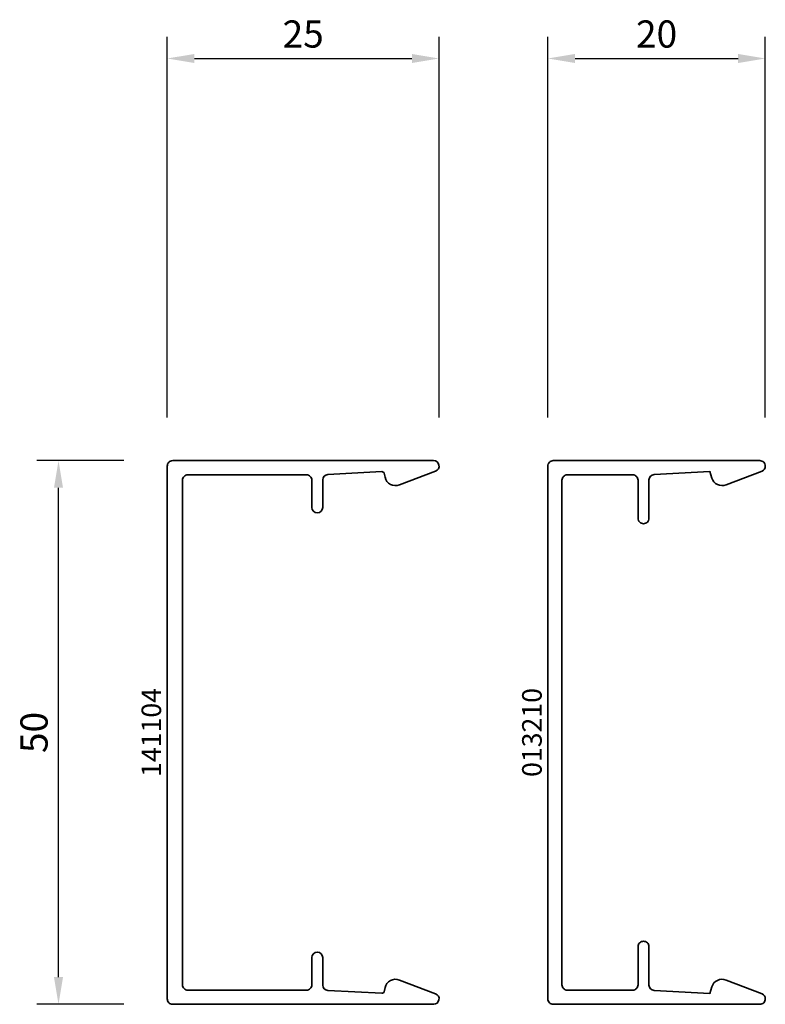
# Model space of a CAD drawing. Units: millimetres. Extents: x -84 to 7501, y -1825 to 93.
# Drawn here: x 1971 to 2040, y -755 to -665 of the extents above; entities that cross this region are included whole.
import ezdxf
from ezdxf.enums import TextEntityAlignment as Align

# ---------------------------------------------------------------- set-up
doc = ezdxf.new("R2010")
doc.units = ezdxf.units.MM
doc.layers.get('Defpoints').update_dxf_attribs({"color": 141})
for name, color, linetype, lineweight in [('FTV_00_Artikelnummern', 6, 'Continuous', 35), ('FTV_00_Bemaßungen', 3, 'Continuous', 25), ('FTV_03_Aluminium__Systemprofile', 240, 'Continuous', 35)]:
    doc.layers.add(name, color=color, linetype=linetype, lineweight=lineweight)
doc.styles.add('FT_2020_01.8', font='tahoma.ttf', dxfattribs={"height": 1.8})
doc.styles.add('FT_2020_02.5', font='tahoma.ttf', dxfattribs={"height": 2.5})
doc.dimstyles.new('FT_1zu1', dxfattribs={"dimtxt": 2.5, "dimasz": 2.5, "dimexe": 2, "dimexo": 4, "dimtad": 1, "dimtxsty": 'FT_2020_02.5', "dimcen": 2.5, "dimclrt": 6, "dimadec": 0, "dimazin": 0, "dimtfac": 1, "dimtix": 1, "dimtmove": 0, "dimatfit": 0, "dimfxl": 1, "dimtfill": 1, "dimarcsym": 0})

# ---------------------------------------------------------------- blocks, each defined once
blk = doc.blocks.new('*D7859')
at = {"layer": 'Defpoints', "color": 0}
for p in [(2039.5, -668.51), (2019.5, -705.525), (2039.5, -705.525)]:
    blk.add_point(p, dxfattribs=at)
at = {"layer": 'FTV_00_Bemaßungen', "color": 0, "lineweight": -2}
for p, q in [((2019.5, -701.525), (2019.5, -666.51)), ((2039.5, -701.525), (2039.5, -666.51)), ((2022, -668.51), (2037, -668.51))]:
    blk.add_line(p, q, dxfattribs=at)
at = {"layer": 'FTV_00_Bemaßungen', "color": 0}
for points in [[(2022, -668.094), (2022, -668.927), (2019.5, -668.51)], [(2037, -668.927), (2037, -668.094), (2039.5, -668.51)]]:
    blk.add_solid(points, dxfattribs=at)
at = {"layer": 'FTV_00_Bemaßungen', "color": 6, "insert": (2029.5, -666.583), "char_height": 2.5, "attachment_point": 5, "style": 'FT_2020_02.5', "bg_fill": 3, "box_fill_scale": 1.1, "bg_fill_color": 256, "bg_fill_true_color": 13158600, "bg_fill_transparency": 0}
blk.add_mtext('20', dxfattribs=at)
blk = doc.blocks.new('RAICO_Abdeckprofil_013210')
blk.add_lwpolyline([(24.5, 20, -0.414214), (25, 19.5), (25, 0.5, -0.414214), (24.5, 0, -0.300368), (24.04, 0.304), (22.767, 3.612, -0.429981), (23.391, 4.922), (24, 5.1), (23.724, 10.225, 0.399361), (23.225, 10.7), (19.7, 10.7, -0.414214), (19.2, 11.2), (19.2, 11.2, -0.414214), (19.7, 11.7), (23.2, 11.7, 0.414214), (23.7, 12.2), (23.7, 18.2, 0.414214), (23.2, 18.7), (-23.2, 18.7, 0.414214), (-23.7, 18.2), (-23.7, 12.2, 0.414214), (-23.2, 11.7), (-19.7, 11.7, -0.414214), (-19.2, 11.2), (-19.2, 11.2, -0.414214), (-19.7, 10.7), (-23.225, 10.7, 0.399361), (-23.724, 10.225), (-24, 5.1), (-23.391, 4.922, -0.429981), (-22.767, 3.612), (-24.04, 0.304, -0.300368), (-24.5, 0, -0.414214), (-25, 0.5), (-25, 19.5, -0.414214), (-24.5, 20)], format="xyb", close=True)
at = {"layer": 'FTV_00_Artikelnummern', "style": 'FT_2020_01.8'}
blk.add_attdef('ARTIKELNR', text='', height=1.8, dxfattribs=at).set_placement((0, 20), align=Align.BOTTOM_CENTER)
blk = doc.blocks.new('RAICO_Abdeckprofil_141104')
blk.add_lwpolyline([(20.7, 10.7), (23.226, 10.7, -0.398623), (23.725, 10.227), (23.991, 5.266, -0.36205), (23.838, 5.061), (23.467, 4.973, 0.452699), (22.766, 3.644), (24.033, 0.322, 0.832575), (25, 0.5), (25, 24.5, 0.414214), (24.5, 25), (-24.5, 25, 0.414214), (-25, 24.5), (-25, 0.5, 0.832575), (-24.033, 0.322), (-22.766, 3.644, 0.452699), (-23.467, 4.973), (-23.838, 5.061, -0.36205), (-23.991, 5.266), (-23.725, 10.227, -0.398623), (-23.226, 10.7), (-20.7, 10.7, 1), (-20.7, 11.7), (-23.2, 11.7, -0.414214), (-23.7, 12.2), (-23.7, 23.1, -0.414214), (-23.2, 23.6), (23.2, 23.6, -0.414214), (23.7, 23.1), (23.7, 12.2, -0.414214), (23.2, 11.7), (20.7, 11.7, 1)], format="xyb", close=True)
at = {"layer": 'FTV_00_Artikelnummern', "style": 'FT_2020_01.8'}
blk.add_attdef('ARTIKELNR', text='', height=1.8, dxfattribs=at).set_placement((0, 25), align=Align.BOTTOM_CENTER)
blk = doc.blocks.new('*D7860')
at = {"layer": 'Defpoints', "color": 0}
for p in [(2009.5, -668.51), (1984.5, -705.525), (2009.5, -705.525)]:
    blk.add_point(p, dxfattribs=at)
at = {"layer": 'FTV_00_Bemaßungen', "color": 0, "lineweight": -2}
for p, q in [((1984.5, -701.525), (1984.5, -666.51)), ((2009.5, -701.525), (2009.5, -666.51)), ((1987, -668.51), (2007, -668.51))]:
    blk.add_line(p, q, dxfattribs=at)
at = {"layer": 'FTV_00_Bemaßungen', "color": 0}
for points in [[(1987, -668.094), (1987, -668.927), (1984.5, -668.51)], [(2007, -668.927), (2007, -668.094), (2009.5, -668.51)]]:
    blk.add_solid(points, dxfattribs=at)
at = {"layer": 'FTV_00_Bemaßungen', "color": 6, "insert": (1997, -666.583), "char_height": 2.5, "attachment_point": 5, "style": 'FT_2020_02.5', "bg_fill": 3, "box_fill_scale": 1.1, "bg_fill_color": 256, "bg_fill_true_color": 13158600, "bg_fill_transparency": 0}
blk.add_mtext('25', dxfattribs=at)
blk = doc.blocks.new('*D7862')
at = {"layer": 'Defpoints', "color": 0}
for p in [(1974.5, -705.495), (1984.5, -705.495), (1984.5, -755.495)]:
    blk.add_point(p, dxfattribs=at)
at = {"layer": 'FTV_00_Bemaßungen', "color": 0, "lineweight": -2}
for p, q in [((1980.5, -705.495), (1972.5, -705.495)), ((1974.5, -752.995), (1974.5, -707.995)), ((1980.5, -755.495), (1972.5, -755.495))]:
    blk.add_line(p, q, dxfattribs=at)
at = {"layer": 'FTV_00_Bemaßungen', "color": 0}
for points in [[(1974.917, -707.995), (1974.083, -707.995), (1974.5, -705.495)], [(1974.083, -752.995), (1974.917, -752.995), (1974.5, -755.495)]]:
    blk.add_solid(points, dxfattribs=at)
at = {"layer": 'FTV_00_Bemaßungen', "color": 6, "insert": (1972.573, -730.495), "char_height": 2.5, "attachment_point": 5, "rotation": 90, "style": 'FT_2020_02.5', "bg_fill": 3, "box_fill_scale": 1.1, "bg_fill_color": 256, "bg_fill_true_color": 13158600, "bg_fill_transparency": 0}
blk.add_mtext('50', dxfattribs=at)

msp = doc.modelspace()

# ---------------------------------------------------------------- block references
at = {"layer": 'FTV_03_Aluminium__Systemprofile', "rotation": 90}
msp.add_blockref('RAICO_Abdeckprofil_141104', (2009.5, -730.495), dxfattribs=at).add_auto_attribs({'ARTIKELNR': '141104'})

# ---------------------------------------------------------------- dimensions: what is measured, and where the dimension line sits
at = {"layer": 'FTV_00_Bemaßungen'}
dim = msp.add_linear_dim(base=(2039.5, -668.51), p1=(2019.5, -705.525), p2=(2039.5, -705.525), angle=180, dimstyle='FT_1zu1', dxfattribs=at)
dim.commit()
dim.dimension.update_dxf_attribs({"geometry": '*D7859', "text_midpoint": (2029.5, -666.583)})

# ---------------------------------------------------------------- next in the draw order: block references
at = {"layer": 'FTV_03_Aluminium__Systemprofile', "rotation": 90}
msp.add_blockref('RAICO_Abdeckprofil_013210', (2039.5, -730.495), dxfattribs=at).add_auto_attribs({'ARTIKELNR': '013210'})

# ---------------------------------------------------------------- next in the draw order: dimensions: what is measured, and where the dimension line sits
at = {"layer": 'FTV_00_Bemaßungen'}
dim = msp.add_linear_dim(base=(2009.5, -668.51), p1=(1984.5, -705.525), p2=(2009.5, -705.525), angle=180, dimstyle='FT_1zu1', dxfattribs=at)
dim.commit()
dim.dimension.update_dxf_attribs({"geometry": '*D7860', "text_midpoint": (1997, -666.583)})

# ---------------------------------------------------------------- next in the draw order: dimensions: what is measured, and where the dimension line sits
dim = msp.add_linear_dim(base=(1974.5, -705.495), p1=(1984.5, -755.495), p2=(1984.5, -705.495), angle=90, dimstyle='FT_1zu1', dxfattribs=at)
dim.commit()
dim.dimension.update_dxf_attribs({"geometry": '*D7862', "text_midpoint": (1972.573, -730.495)})

doc.saveas('drawing.dxf')
